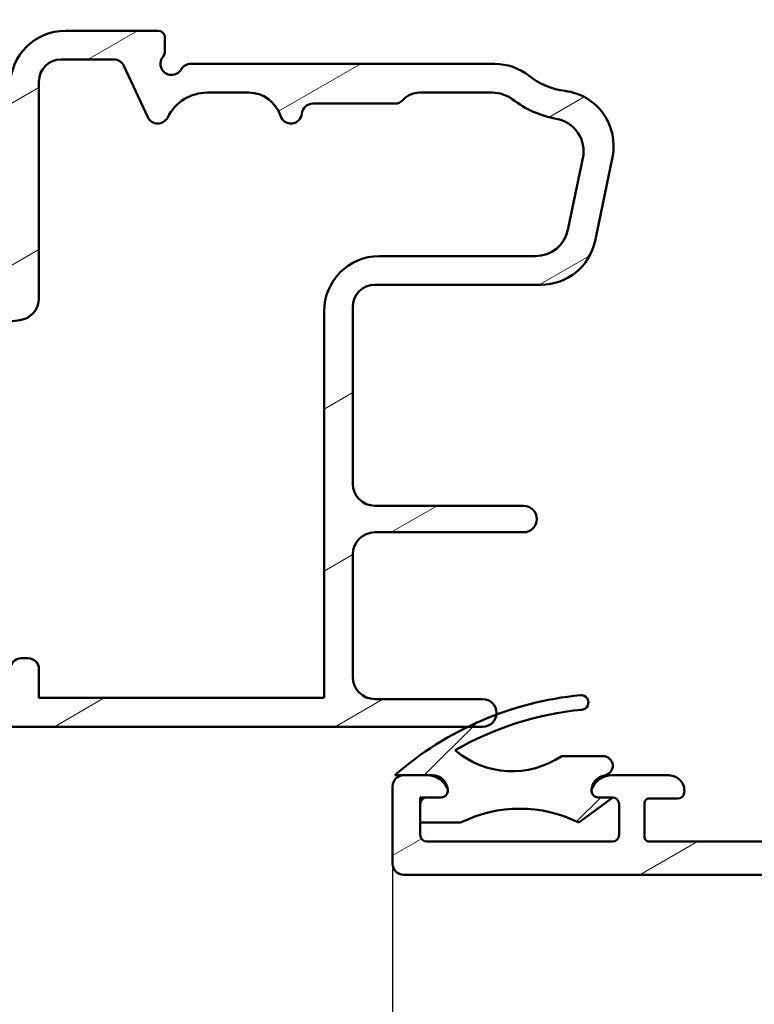
# Model space of a CAD drawing. Units: millimetres. Extents: x 13 to 821, y 10 to 287.
# Drawn here: x 283 to 300, y 31 to 53 of the extents above; entities that cross this region are included whole.
import ezdxf

# ---------------------------------------------------------------- set-up
doc = ezdxf.new("R2010")
doc.units = ezdxf.units.MM
for name, color, linetype, lineweight in [('Dimension (ISO)', 3, 'Continuous', 25), ('Hatch (ISO)', 8, 'Continuous', 18), ('Visible (ISO)', 7, 'Continuous', 50)]:
    doc.layers.add(name, color=color, linetype=linetype, lineweight=lineweight)
doc.styles.add('Note Text (ISO)', font='tahoma.ttf')
doc.dimstyles.new('Default (ISO)', dxfattribs={"dimtxt": 3.5, "dimasz": 2.5, "dimexe": 3.175, "dimexo": 0, "dimgap": 0.762, "dimtad": 1, "dimrnd": 1e-08, "dimtxsty": 'Note Text (ISO)', "dimcen": 0.09, "dimdle": 10, "dimclrd": 256, "dimclre": 256, "dimclrt": 256, "dimazin": 2, "dimtfac": 1.001485705375671, "dimtmove": 0, "dimatfit": 3, "dimfxl": 1, "dimtolj": 1, "dimtzin": 0, "dimlwd": -1, "dimlwe": -1, "dimarcsym": 0})
pattern_1 = [(30.000022219255, (206.8575820124292, 1.613520907994825e-07), (-1.587501066304332, 2.749630041384224), [])]

# ---------------------------------------------------------------- blocks, each defined once
blk = doc.blocks.new('*D29')
at = {"layer": 'Defpoints', "color": 0, "transparency": 16777216}
for p in [(343.1215007293355, 36.68962524697329), (291.6215007293353, 34.08962524697368), (291.6215007293353, 17.78121576235668)]:
    blk.add_point(p, dxfattribs=at)
at = {"layer": 'Dimension (ISO)', "transparency": 16777216}
for p, q in [((343.1215007293355, 36.68962524697329), (343.1215007293355, 14.60621576235668)), ((291.6215007293353, 34.08962524697368), (291.6215007293353, 14.60621576235668)), ((340.6215007293355, 17.78121576235668), (294.1215007293353, 17.78121576235668))]:
    blk.add_line(p, q, dxfattribs=at)
for points in [[(294.1215007293353, 18.19788242902335), (294.1215007293353, 17.36454909569001), (291.6215007293353, 17.78121576235668)], [(340.6215007293355, 18.19788242902335), (340.6215007293355, 17.36454909569001), (343.1215007293355, 17.78121576235668)]]:
    blk.add_solid(points, dxfattribs=at)
at = {"layer": 'Dimension (ISO)', "transparency": 16777216, "insert": (313.8315410248357, 22.18895115523781), "char_height": 3.5, "attachment_point": 1, "style": 'Note Text (ISO)'}
blk.add_mtext('\\A1;103', dxfattribs=at)

msp = doc.modelspace()

# ---------------------------------------------------------------- hatches: boundary and pattern name
at = {"layer": 'Hatch (ISO)'}
h = msp.add_hatch(dxfattribs=at)
h.set_pattern_fill('ANSI31', color=256, scale=25.4, angle=-14.999977780745, style=0)
h.set_pattern_definition(pattern_1)
edge = h.paths.add_edge_path()
edge.add_line((323.5215007293352, 39.98597841859798), (323.5215007293352, 49.17454130540739))
edge.add_ellipse((324.7715007293352, 49.17454130540739), major_axis=(-4.445781732142914e-16, 1.250000000000011), ratio=1, start_angle=63.668546149226586, end_angle=90, ccw=False)
edge.add_ellipse((321.2313406380988, 50.92661622629875), major_axis=(1.197620832001686, 2.41985626489583), ratio=1, start_angle=269.9999999999998, end_angle=290.1793405973105)
edge.add_ellipse((325.1585921164357, 50.50330094674813), major_axis=(0.133960531503365, 1.242801100739529), ratio=1, start_angle=62.242317962414575, end_angle=89.99999999999949, ccw=False)
edge.add_ellipse((326.0715007293352, 49.88962524697369), major_axis=(1.311034449518142, 1.95030476392195), ratio=1, start_angle=33.90979529104919, end_angle=90, ccw=False)
edge.add_line((326.0715007293352, 52.2396252469737), (327.3185014696505, 52.23962524697369))
edge.add_ellipse((327.3185014696505, 51.98962524697369), major_axis=(0.2499999999999991, 2.864473196205749e-15), ratio=1, start_angle=339.99999999999864, end_angle=450.0000000000075, ccw=False)
edge.add_line((327.553424624847, 51.90412021114226), (327.5025314672567, 51.76429240985807))
edge.add_ellipse((327.5965007293353, 51.73009039552551), major_axis=(-0.03420201433256497, -0.09396926207858512), ratio=1, start_angle=270.0000000000026, end_angle=360.000000000009)
edge.add_line((327.5622987150027, 51.63612113344691), (327.7859956935039, 51.55470209177722))
edge.add_ellipse((327.8715007293353, 51.78962524697369), major_axis=(0.2349231551964783, -0.08550503583141471), ratio=1, start_angle=270, end_angle=379.9999999999994)
edge.add_line((328.1215007293353, 51.78962524697369), (328.1215007293353, 52.93962524697369))
edge.add_ellipse((327.8715007293353, 52.93962524697369), major_axis=(-8.891563464285667e-17, 0.2499999999999976), ratio=1, start_angle=270, end_angle=360)
edge.add_line((327.8715007293353, 53.18962524697368), (327.6715007293353, 53.18962524697368))
edge.add_ellipse((327.6715007293353, 52.93962524697369), major_axis=(-0.2499999999999991, 9.519184509432272e-16), ratio=1, start_angle=269.999999999992, end_angle=352.8192442185423)
edge.add_ellipse((327.274638032676, 52.98962524697361), major_axis=(-0.01874999999992073, -0.1488235112469211), ratio=1, start_angle=85.44178212627259, end_angle=89.99999999999989, ccw=False)
edge.add_ellipse((327.2746380326756, 52.98962524697368), major_axis=(-0.03051800009462364, -0.1468626966599232), ratio=1, start_angle=11.738973655176778, end_angle=90.00000000000699, ccw=False)
edge.add_line((327.2746380326756, 52.83962524697368), (326.0715007293353, 52.83962524697368))
edge.add_ellipse((326.0715007293353, 49.88962524697366), major_axis=(-2.950000000000035, -1.187387897888101e-14), ratio=1, start_angle=269.9999999999998, end_angle=313.1898069613585)
edge.add_ellipse((323.8813650171498, 52.22271452135006), major_axis=(-0.1822725995606422, -0.1711043525144819), ratio=1, start_angle=342.8729504770217, end_angle=450.00000000000534, ccw=False)
edge.add_ellipse((321.2313406380987, 50.92661622629871), major_axis=(-1.186259456487677, 2.425446041843393), ratio=1, start_angle=270.0000000000001, end_angle=283.8990496355917)
edge.add_ellipse((322.9175806884746, 52.33962524697368), major_axis=(-0.3211384137897435, 0.3832363750853945), ratio=1, start_angle=270, end_angle=320.038192926028)
edge.add_line((322.9175806884746, 52.83962524697367), (301.9792689779598, 52.83962524697364))
edge.add_ellipse((301.9792689779598, 52.98962524697366), major_axis=(-0.1500000000000146, 1.326932691471616e-14), ratio=1, start_angle=15.00000000001279, end_angle=90.00000000000512, ccw=False)
edge.add_line((301.8343801040164, 52.95080239020826), (301.8215007293472, 52.99886887084373))
edge.add_line((301.8215007293471, 52.99886887084374), (301.8200374219895, 53.0043300082493))
edge.add_ellipse((301.5785559654173, 52.93962524697368), major_axis=(-0.0647047612756425, 0.24148145657227), ratio=1, start_angle=269.9999999999957, end_angle=344.9999999999975)
edge.add_line((301.5785559654173, 53.18962524697368), (301.3715007293353, 53.18962524697368))
edge.add_ellipse((301.3715007293353, 52.93962524697368), major_axis=(-0.2499999999999991, -8.89156346428573e-17), ratio=1, start_angle=270, end_angle=375.0000000000008)
edge.add_line((301.130019272763, 52.87492048569804), (301.6058653949295, 51.09903858118779))
edge.add_ellipse((301.9439394341307, 51.18962524697368), major_axis=(0.0905866657858814, -0.3380740392011732), ratio=1, start_angle=270.0000000000033, end_angle=449.9999999999989)
edge.add_line((302.2820134733319, 51.28021191275955), (302.1373856440546, 51.81997031981101))
edge.add_ellipse((302.3788671006268, 51.88467508108664), major_axis=(-0.06470476127562916, 0.2414814565722656), ratio=1, start_angle=344.1380220751749, end_angle=450.00000000000097, ccw=False)
edge.add_line((302.3826280469692, 52.13464679005109), (311.1270446118178, 52.00308277573789))
edge.add_ellipse((311.1082398801058, 50.75322423091562), major_axis=(1.249858544822268, -0.01880473171205611), ratio=1, start_angle=18.821503918322776, end_angle=90.00000000000023, ccw=False)
edge.add_line((312.2973330926487, 51.13865558911648), (315.6093193718438, 40.92085591913339))
edge.add_ellipse((315.3715007293353, 40.84376964749322), major_axis=(0.07708627164017001, -0.2378186425085228), ratio=1, start_angle=72.04047400649881, end_angle=90.0000000000017, ccw=False)
edge.add_line((315.6215007293353, 40.84376964749322), (315.6215007293353, 33.16192096776281))
edge.add_ellipse((314.8715007293353, 33.16192096776281), major_axis=(-1.953699145321739e-15, -0.750000000000004), ratio=1, start_angle=2.1560219749551948, end_angle=90.00000000000023, ccw=False)
edge.add_line((314.8997163310423, 32.41245190247705), (307.7594818289388, 32.14364025682322))
edge.add_ellipse((307.7500766283698, 32.39346327858513), major_axis=(-0.249823021761922, -0.009405200569010487), ratio=1, start_angle=43.76545225058459, end_angle=89.99999999999858, ccw=False)
edge.add_line((307.5761657291448, 32.21386651043275), (305.4135536039735, 34.30801231958318))
edge.add_ellipse((304.7179100070739, 33.5896252469737), major_axis=(-0.7183870726094763, 0.6956435968996733), ratio=1, start_angle=270.0000000000005, end_angle=290.3506128296425)
edge.add_ellipse((305.3215007293352, 34.96282524697366), major_axis=(-0.4577333333333229, 0.2011969074204732), ratio=1, start_angle=23.72791294481948, end_angle=90.00000000000142, ccw=False)
edge.add_line((304.8215007293353, 34.96282524697366), (304.8215007293353, 35.58962524697366))
edge.add_ellipse((304.3215007293353, 35.58962524697366), major_axis=(2.042614779964598e-15, 0.4999999999999982), ratio=1, start_angle=270.0000000000002, end_angle=360.0000000000005)
edge.add_line((304.3215007293353, 36.08962524697366), (303.5715007293353, 36.08962524697365))
edge.add_ellipse((303.5715007293353, 35.73962524697365), major_axis=(-0.3500000000000042, -4.565373987000628e-15), ratio=1, start_angle=269.9999999999992, end_angle=367.1807557814597)
edge.add_ellipse((303.3730693810055, 35.71462524697365), major_axis=(0.01875000000000799, -0.1488235112473869), ratio=1, start_angle=270.0000000000006, end_angle=352.8192442185338)
edge.add_line((303.3730693810054, 35.56462524697365), (304.0215007293352, 35.56462524697365))
edge.add_ellipse((304.0215007293353, 35.46462524697365), major_axis=(0.09999999999999953, 4.476458352357769e-15), ratio=1, start_angle=0, end_angle=89.99999999999739, ccw=False)
edge.add_line((304.1215007293353, 35.46462524697365), (304.1215007293353, 34.68962524697365))
edge.add_ellipse((304.0215007293353, 34.68962524697366), major_axis=(-5.195452584554345e-16, -0.1000000000000023), ratio=1, start_angle=3.183231456205249e-12, end_angle=89.99999999999011, ccw=False)
edge.add_line((304.0215007293353, 34.58962524697367), (297.4215007293353, 34.58962524697365))
edge.add_ellipse((297.4215007293353, 34.68962524697365), major_axis=(-0.1000000000000006, 4.405325844643483e-15), ratio=1, start_angle=1.2676082405960187e-11, end_angle=89.99999999998221, ccw=False)
edge.add_line((297.3215007293353, 34.68962524697363), (297.3215007293353, 35.46462524697365))
edge.add_ellipse((297.4215007293353, 35.46462524697365), major_axis=(-3.556625385714383e-17, 0.1000000000000023), ratio=1, start_angle=2.5011104298755527e-12, end_angle=90, ccw=False)
edge.add_line((297.4215007293353, 35.56462524697365), (298.0699320776652, 35.56462524697365))
edge.add_ellipse((298.0699320776652, 35.71462524697364), major_axis=(0.1499999999999951, 5.334938078571284e-17), ratio=1, start_angle=269.9999999999864, end_angle=352.8192442185412)
edge.add_ellipse((297.8715007293353, 35.73962524697365), major_axis=(0.04375000000000672, 0.3472548595772241), ratio=1, start_angle=269.9999999999989, end_angle=367.1807557814582)
edge.add_line((297.8715007293353, 36.08962524697365), (296.5877284953521, 36.08962524697365))
edge.add_ellipse((296.5877284953521, 35.58962524697364), major_axis=(-0.5000000000000077, -1.77831269285718e-16), ratio=1, start_angle=270, end_angle=334.6230664748483)
edge.add_ellipse((296.2715007293352, 35.73962524697365), major_axis=(-0.06428571428571006, -0.1355261854357615), ratio=1, start_angle=270.0000000000042, end_angle=295.3769335164124)
edge.add_ellipse((296.2715007293353, 35.73962524697365), major_axis=(-2.288885963780379e-11, -0.1500000000000012), ratio=1, start_angle=270.0000000000002, end_angle=360.0000000087399)
edge.add_line((296.2715007293353, 35.58962524697364), (296.5965007293353, 35.58962524697364))
edge.add_ellipse((296.5965007293352, 35.43962524697162), major_axis=(0.1500000000020291, -3.103289530871796e-14), ratio=1, start_angle=88.1306880520288, end_angle=89.99999999998482, ccw=False)
edge.add_ellipse((296.5965007293353, 35.43962524697363), major_axis=(0.149920174611883, -0.004892979086763513), ratio=1, start_angle=1.8693119479997904, end_angle=90.00000000000159, ccw=False)
edge.add_line((296.7465007293353, 35.43962524697365), (296.7465007293353, 34.73962524697364))
edge.add_ellipse((296.5965007293353, 34.73962524697365), major_axis=(1.163572405410873e-15, -0.1500000000000012), ratio=1, start_angle=0, end_angle=89.99999999999278, ccw=False)
edge.add_line((296.5965007293353, 34.58962524697365), (292.3965007293352, 34.58962524697365))
edge.add_ellipse((292.3965007293353, 34.73962524697363), major_axis=(-0.1499999999999996, -5.334938078571442e-17), ratio=1, start_angle=0, end_angle=89.99999999998641, ccw=False)
edge.add_line((292.2465007293353, 34.73962524697363), (292.2465007293353, 35.01962524699628))
edge.add_line((292.2465007293353, 35.01962524699628), (292.2465007293353, 35.43962524697363))
edge.add_ellipse((292.3965007293353, 35.43962524697363), major_axis=(-1.163572405410873e-15, 0.1500000000000012), ratio=1, start_angle=0, end_angle=89.99999999999949, ccw=False)
edge.add_line((292.3965007293353, 35.58962524697364), (292.7215007293353, 35.58962524697364))
edge.add_ellipse((292.7215007293353, 35.73962524697365), major_axis=(0.1500000000000024, 5.334938078571541e-17), ratio=1, start_angle=270, end_angle=360.0000000086816)
edge.add_ellipse((292.7215007293353, 35.73962524697365), major_axis=(-2.272631866345774e-11, 0.149999999999979), ratio=1, start_angle=270.0000000000008, end_angle=295.3769335164725)
edge.add_ellipse((292.4052729633185, 35.58962524697364), major_axis=(-0.214285714285712, 0.4517539514526225), ratio=1, start_angle=270.0000000000013, end_angle=334.6230664748483)
edge.add_line((292.4052729633185, 36.08962524697363), (291.8715007293353, 36.08962524697363))
edge.add_ellipse((291.8715007293353, 35.83962524697365), major_axis=(-0.2500000000000008, -8.891563464285789e-17), ratio=1, start_angle=269.9999999999919, end_angle=360)
edge.add_line((291.6215007293353, 35.83962524697365), (291.6215007293353, 34.08962524697368))
edge.add_ellipse((291.8715007293353, 34.08962524697368), major_axis=(8.891563464285721e-17, -0.2499999999999991), ratio=1, start_angle=270, end_angle=360)
edge.add_line((291.8715007293353, 33.83962524697367), (304.7179100070738, 33.83962524697367))
edge.add_ellipse((304.7179100070738, 33.58962524697365), major_axis=(0.2500000000000216, -8.792868562358387e-15), ratio=1, start_angle=45.000000000005684, end_angle=90.00000000000199, ccw=False)
edge.add_line((304.8946867023705, 33.76640194227031), (307.2482400929638, 31.41284855167705))
edge.add_ellipse((307.4250167882605, 31.58962524697369), major_axis=(0.1767766952966471, -0.1767766952966409), ratio=1, start_angle=269.9999999999992, end_angle=314.999999999997)
edge.add_line((307.4250167882604, 31.33962524697369), (322.1215007293353, 31.33962524697367))
edge.add_ellipse((322.1215007293353, 31.58962524697368), major_axis=(0.2499999999999996, -1.021307389982299e-15), ratio=1, start_angle=270.0000000000002, end_angle=435.6447698330831)
edge.add_line((322.1834839740478, 31.83181954371682), (321.4020008559364, 32.03181954371681))
edge.add_ellipse((321.3400176112239, 31.78962524697367), major_axis=(-0.2421942967431562, 0.06198324471255447), ratio=1, start_angle=269.9999999999976, end_angle=284.355230166916)
edge.add_line((321.3400176112239, 32.03962524697367), (316.8715007293353, 32.03962524697369))
edge.add_ellipse((316.8715007293353, 32.28962524697368), major_axis=(-0.2499999999999947, -4.529807733143482e-15), ratio=1, start_angle=0, end_angle=89.99999999999898, ccw=False)
edge.add_line((316.6215007293353, 32.2896252469737), (316.6215007293353, 33.53962524697369))
edge.add_ellipse((316.8715007293353, 33.53962524697368), major_axis=(-1.199138659268014e-15, 0.2499999999999991), ratio=1, start_angle=0, end_angle=89.99999999999977, ccw=False)
edge.add_line((316.8715007293353, 33.78962524697369), (320.0215007293353, 33.78962524697369))
edge.add_ellipse((320.0215007293353, 34.13962524697368), major_axis=(0.35, 1.244818885000007e-16), ratio=1, start_angle=270, end_angle=450)
edge.add_line((320.0215007293353, 34.48962524697369), (316.8715007293353, 34.48962524697369))
edge.add_ellipse((316.8715007293353, 34.73962524697369), major_axis=(-0.2499999999999991, -8.89156346428573e-17), ratio=1, start_angle=0, end_angle=90, ccw=False)
edge.add_line((316.6215007293353, 34.73962524697369), (316.6215007293353, 35.73962524697369))
edge.add_ellipse((317.1215007293353, 35.73962524697369), major_axis=(3.707949316902331e-15, 0.5000000000000049), ratio=1, start_angle=1.0800249583553523e-12, end_angle=90.0000000000004, ccw=False)
edge.add_line((317.1215007293353, 36.23962524697369), (324.4482956485784, 36.23962524697367))
edge.add_line((324.4482956485784, 36.23962524697367), (324.6215007293353, 36.33962524697369))
edge.add_line((324.6215007293353, 36.33962524697369), (324.7947058100922, 36.23962524697369))
edge.add_line((324.7947058100922, 36.23962524697369), (327.3715007293353, 36.23962524697369))
edge.add_ellipse((327.3715007293353, 36.4896252469737), major_axis=(0.2500000000000013, 3.664713907991472e-16), ratio=1, start_angle=269.9999999999999, end_angle=437.8208770893458)
edge.add_line((327.4242428887221, 36.73399845463612), (326.4975716621217, 36.9339984546361))
edge.add_ellipse((326.4448295027349, 36.68962524697373), major_axis=(-0.2443732076622718, 0.05274215938673962), ratio=1, start_angle=269.999999999999, end_angle=282.179122910657)
edge.add_line((326.4448295027349, 36.93962524697357), (320.3715007293353, 36.93962524697369))
edge.add_ellipse((320.3715007293353, 37.18962524697368), major_axis=(-0.2500000000000047, 4.351976463857767e-15), ratio=1, start_angle=7.219114195322618e-12, end_angle=89.9999999999929, ccw=False)
edge.add_line((320.1215007293353, 37.18962524697366), (320.1215007293353, 38.46196651759887))
edge.add_ellipse((320.3715007293353, 38.46196651759887), major_axis=(-8.89156346428576e-17, 0.2500000000000002), ratio=1, start_angle=5.355825042855315, end_angle=90, ccw=False)
edge.add_line((320.348165552162, 38.71087507411369), (327.8948359065085, 39.4183754198337))
edge.add_ellipse((327.8715007293353, 39.66728397634851), major_axis=(0.2489085565148197, 0.02333517717326489), ratio=1, start_angle=269.9999999999968, end_angle=354.6441749571426)
edge.add_line((328.1215007293353, 39.66728397634851), (328.1215007293353, 40.6146252469737))
edge.add_ellipse((327.7965007293353, 40.61462524697369), major_axis=(-1.155903250357153e-16, 0.3250000000000015), ratio=1, start_angle=270, end_angle=450)
edge.add_line((327.4715007293353, 40.61462524697369), (327.4715007293353, 40.30941591859799))
edge.add_ellipse((327.2215007293353, 40.30941591859799), major_axis=(1.199138659268015e-15, -0.2499999999999984), ratio=1, start_angle=5.355825042854008, end_angle=89.99999999999977, ccw=False)
edge.add_line((327.2448359065086, 40.06050736208317), (323.7948359065086, 39.73706986208315))
edge.add_ellipse((323.7715007293353, 39.98597841859798), major_axis=(-0.2489085565148235, -0.0233351771732644), ratio=1, start_angle=354.64417495714486, end_angle=450.00000000000523, ccw=False)
edge = h.paths.add_edge_path(flags=0)
edge.add_line((314.1828665981786, 47.59178514289998), (312.9207775033044, 51.48545270369333))
edge.add_ellipse((313.3964147883215, 51.63962524697368), major_axis=(-0.1541725432803489, 0.4756372850171296), ratio=1, start_angle=342.0404740065008, end_angle=450.00000000000045, ccw=False)
edge.add_line((313.3964147883215, 52.13962524697368), (314.966800190956, 52.13962524697367))
edge.add_ellipse((314.9668001909561, 51.88962524697369), major_axis=(0.2499999999999947, 8.970699831644108e-15), ratio=1, start_angle=29.99999999999659, end_angle=89.99999999999801, ccw=False)
edge.add_line((315.1833065419021, 52.01462524697368), (315.9049943783891, 50.76462524697368))
edge.add_ellipse((316.1215007293353, 50.88962524697367), major_axis=(0.1249999999999996, -0.2165063509461107), ratio=1, start_angle=269.9999999999978, end_angle=419.9999999999981)
edge.add_line((316.3715007293353, 50.88962524697367), (316.3715007293353, 51.45661254508146))
edge.add_ellipse((316.1215007293353, 51.45661254508147), major_axis=(8.792868562358403e-15, 0.2499999999999791), ratio=1, start_angle=269.999999999998, end_angle=330.000000000009)
edge.add_ellipse((316.3715007293353, 51.88962524697367), major_axis=(-0.2165063509461087, 0.125000000000004), ratio=1, start_angle=300.0000000000024, end_angle=449.999999999995, ccw=False)
edge.add_line((316.3715007293353, 52.13962524697367), (322.7712143082082, 52.13962524697367))
edge.add_ellipse((322.7712143082082, 52.03962524697369), major_axis=(0.09999999999997566, 3.556625385713439e-17), ratio=1, start_angle=35.859117947678385, end_angle=90.0000000000203, ccw=False)
edge.add_ellipse((321.2313406380988, 50.92661622629875), major_axis=(1.171588442815722, -1.620919652746752), ratio=1, start_angle=25.055398483468878, end_angle=90.00000000000011, ccw=False)
edge.add_ellipse((324.0715007293352, 49.34674577080325), major_axis=(-0.6076424828828929, -1.092369265860201), ratio=1, start_angle=269.9999999999991, end_angle=299.0854835688483)
edge.add_line((322.8215007293352, 49.34674577080322), (322.8215007293352, 39.87347841859798))
edge.add_ellipse((322.5715007293353, 39.87347841859798), major_axis=(8.89156346428576e-17, -0.2500000000000002), ratio=1, start_angle=5.355825042855315, end_angle=90, ccw=False)
edge.add_line((322.5948359065085, 39.62456986208316), (320.3621281139795, 39.41525350653356))
edge.add_ellipse((320.3387929368062, 39.66416206304837), major_axis=(-0.2489085565148188, -0.02333517717326715), ratio=1, start_angle=13.262287529538924, end_angle=90.00000000000449, ccw=False)
edge.add_ellipse((319.7465007293353, 39.46462524697367), major_axis=(-0.1197220896448216, 0.3553753244825486), ratio=1, start_angle=270.000000000003, end_angle=431.3818874275978)
edge.add_line((319.3715007293353, 39.46462524697369), (319.3715007293353, 37.48962524697369))
edge.add_ellipse((318.8715007293353, 37.48962524697367), major_axis=(1.778312692857149e-16, -0.4999999999999993), ratio=1, start_angle=0, end_angle=90.00000000000199, ccw=False)
edge.add_line((318.8715007293353, 36.98962524697367), (316.8715007293353, 36.98962524697368))
edge.add_ellipse((316.8715007293353, 37.48962524697367), major_axis=(-0.5000000000000038, 2.042614779964597e-15), ratio=1, start_angle=1.3073986337985843e-12, end_angle=90.00000000000028, ccw=False)
edge.add_line((316.3715007293353, 37.48962524697367), (316.3715007293353, 40.80013046492738))
edge.add_ellipse((316.1215007293353, 40.80013046492738), major_axis=(4.35197646385777e-15, 0.2499999999999969), ratio=1, start_angle=270.000000000001, end_angle=287.9595259935029)
edge.add_line((316.3593193718439, 40.87721673656757), (314.2753701241468, 47.3064027718897))
edge.add_line((314.2753701241468, 47.3064027718897), (314.3718095466679, 47.49534572037895))
edge.add_line((314.3718095466679, 47.49534572037895), (314.1828665981786, 47.59178514289998))
h = msp.add_hatch(dxfattribs=at)
h.set_pattern_fill('ANSI31', color=256, scale=25.4, angle=-14.999977780745, style=0)
h.set_pattern_definition(pattern_1)
edge = h.paths.add_edge_path()
edge.add_ellipse((280.2215007293362, 46.15113701547886), major_axis=(-0.4957224306869014, -0.06526309611003718), ratio=1, start_angle=270.0000000000008, end_angle=352.4999999999997)
edge.add_line((279.7215007293362, 46.15113701547885), (279.7215007293362, 43.93962524697523))
edge.add_ellipse((279.5715007293362, 43.93962524697523), major_axis=(9.893780314532031e-16, -0.149999999999999), ratio=1, start_angle=0, end_angle=89.99999999999972, ccw=False)
edge.add_line((279.5715007293362, 43.78962524697523), (278.2215007293362, 43.78962524697523))
edge.add_ellipse((278.0715007293362, 43.78962524697523), major_axis=(-9.893780314532026e-16, 0.1500000000000012), ratio=1, start_angle=269.9999999999996, end_angle=359.9999999999997)
edge.add_line((278.0715007293362, 43.93962524697523), (277.1215007293362, 43.93962524697523))
edge.add_ellipse((277.1215007293362, 43.78962524697523), major_axis=(-0.149999999999999, 1.208449931719535e-16), ratio=1, start_angle=270.0000000000001, end_angle=360.0000000000001)
edge.add_line((276.9715007293362, 43.78962524697523), (275.7215007293362, 43.78962524697523))
edge.add_ellipse((275.5715007293362, 43.78962524697523), major_axis=(-6.540493154578977e-15, 0.1500000000000101), ratio=1, start_angle=269.9999999999975, end_angle=359.9999999999907)
edge.add_line((275.5715007293362, 43.93962524697523), (274.6215007293362, 43.93962524697523))
edge.add_ellipse((274.6215007293362, 43.78962524697525), major_axis=(-0.1499999999999968, 4.56173709167258e-15), ratio=1, start_angle=270.0000000000017, end_angle=360.0000000000018)
edge.add_line((274.4715007293362, 43.78962524697525), (274.4715007293362, 43.20217811683428))
edge.add_ellipse((274.6215007293362, 43.20217811683426), major_axis=(-1.208449931719553e-16, -0.1500000000000012), ratio=1, start_angle=269.9999999999933, end_angle=315.2741403937324)
edge.add_line((274.5159434133314, 43.09560582663712), (279.677058045341, 37.98364466731334))
edge.add_ellipse((279.5715007293362, 37.87707237711621), major_axis=(0.1065722901971357, -0.1055573160047719), ratio=1, start_angle=44.72585960626071, end_angle=90.0000000000012, ccw=False)
edge.add_line((279.7215007293362, 37.8770723771162), (279.7215007293362, 37.33962524697522))
edge.add_ellipse((279.8715007293362, 37.33962524697523), major_axis=(9.37336327173899e-16, -0.1500000000000012), ratio=1, start_angle=270.0000000000064, end_angle=359.999999999998)
edge.add_line((279.8715007293362, 37.18962524697523), (293.3323265216361, 37.18962524697523))
edge.add_line((293.332326521636, 37.18962524697523), (293.6590007293362, 37.18962524697523))
edge.add_ellipse((293.6590007293362, 37.50212524697523), major_axis=(0.3124999999999994, -8.068719147541492e-16), ratio=1, start_angle=270.0000000000002, end_angle=352.7021876192463)
edge.add_ellipse((293.6590007293362, 37.50212524697523), major_axis=(0.03969585525927943, 0.3099685291690663), ratio=1, start_angle=270.0000000000002, end_angle=367.2978123807543)
edge.add_line((293.6590007293362, 37.81462524697523), (291.2215007293362, 37.81462524697523))
edge.add_ellipse((291.2215007293362, 38.31462524697523), major_axis=(-0.5000000000000016, 1.513039668531672e-15), ratio=1, start_angle=1.0800249583553523e-12, end_angle=90.00000000000432, ccw=False)
edge.add_line((290.7215007293362, 38.31462524697523), (290.7215007293362, 41.08962524697522))
edge.add_ellipse((291.2215007293362, 41.08962524697522), major_axis=(1.513039668531671e-15, 0.5000000000000004), ratio=1, start_angle=3.979039320256561e-13, end_angle=90.00000000000023, ccw=False)
edge.add_line((291.2215007293362, 41.58962524697521), (294.5845826569399, 41.58962524697524))
edge.add_ellipse((294.5845826569399, 41.88962524697521), major_axis=(0.2999999999999997, -5.192457425001975e-16), ratio=1, start_angle=270.0000000000001, end_angle=450.0000000000001)
edge.add_line((294.5845826569399, 42.18962524697522), (291.2215007293362, 42.18962524697525))
edge.add_ellipse((291.2215007293362, 42.68962524697523), major_axis=(-0.5000000000000027, 3.733485717781986e-15), ratio=1, start_angle=1.4210854715202004e-12, end_angle=89.9999999999963, ccw=False)
edge.add_line((290.7215007293362, 42.68962524697523), (290.7215007293362, 46.68962524697522))
edge.add_ellipse((291.2215007293362, 46.68962524697522), major_axis=(-7.074063807186433e-16, 0.4999999999999993), ratio=1, start_angle=0, end_angle=89.99999999999989, ccw=False)
edge.add_line((291.2215007293362, 47.18962524697522), (294.9769602726445, 47.18962524697523))
edge.add_ellipse((294.9769602726445, 48.43962524697523), major_axis=(1.250000000000004, 5.931852294140938e-15), ratio=1, start_angle=270.0000000000013, end_angle=348.2473344147138)
edge.add_line((296.2007552693333, 48.18501612286647), (296.595295726025, 50.08139999591462))
edge.add_ellipse((295.3715007293362, 50.33600912002332), major_axis=(0.2546091241087056, 1.223794996688826), ratio=1, start_angle=270.0000000000006, end_angle=364.7601822066118)
edge.add_ellipse((295.7215007293362, 53.1896252469752), major_axis=(-1.612913463059757, 0.1978260869565164), ratio=1, start_angle=58.492532969422825, end_angle=90.00000000000023, ccw=False)
edge.add_ellipse((293.9317730964267, 50.93962524697521), major_axis=(-0.9782608695652256, 0.7781424490911099), ratio=1, start_angle=270.0000000000005, end_angle=308.4999504092481)
edge.add_line((293.9317730964267, 52.18962524697522), (287.0545134312285, 52.18962524697523))
edge.add_ellipse((287.0545134312284, 51.93962524697523), major_axis=(-0.250000000000008, 1.019341554357967e-14), ratio=1, start_angle=269.9999999999942, end_angle=330.0000000000031)
edge.add_ellipse((286.6215007293362, 52.18962524697523), major_axis=(-0.1249999999999998, -0.2165063509461084), ratio=1, start_angle=263.1301023541567, end_angle=449.9999999999974, ccw=False)
edge.add_ellipse((286.2215007293362, 52.48962524697524), major_axis=(0.1499999999999859, 0.1999999999999824), ratio=1, start_angle=269.9999999999948, end_angle=306.8698976458459)
edge.add_line((286.4715007293362, 52.48962524697524), (286.4715007293362, 52.78962524697525))
edge.add_ellipse((286.3215007293362, 52.78962524697523), major_axis=(1.208449931719533e-16, 0.149999999999999), ratio=1, start_angle=270.0000000000068, end_angle=360.0000000000001)
edge.add_line((286.3215007293362, 52.93962524697523), (284.2215007293362, 52.93962524697523))
edge.add_ellipse((284.2215007293362, 51.68962524697524), major_axis=(-1.25, -1.213404439484027e-15), ratio=1, start_angle=270.0000000000016, end_angle=359.9999999999996)
edge.add_line((282.9715007293362, 51.68962524697525), (282.9715007293362, 50.33962524697524))
edge.add_ellipse((281.7215007293362, 50.33962524697524), major_axis=(1.213404439484031e-15, -1.249999999999998), ratio=1, start_angle=0, end_angle=89.99999999999989, ccw=False)
edge.add_line((281.7215007293362, 49.08962524697524), (279.9715007293362, 49.08962524697524))
edge.add_ellipse((279.9715007293362, 48.83962524697523), major_axis=(-0.2499999999999991, 2.014083219532565e-16), ratio=1, start_angle=270.0000000000001, end_angle=360.0000000000001)
edge.add_line((279.7215007293362, 48.83962524697523), (279.7215007293362, 48.4741273394342))
edge.add_ellipse((279.8715007293362, 48.4741273394342), major_axis=(-4.56173709167258e-15, -0.1499999999999968), ratio=1, start_angle=270.0000000000017, end_angle=333.8099324740244)
edge.add_line((279.805298183962, 48.33952710545978), (280.1676509169545, 48.16130547434452))
edge.add_line((280.1676509169545, 48.16130547434452), (280.3711470819305, 48.3393905968001))
edge.add_line((280.3711470819305, 48.3393905968001), (280.6138011045726, 48.22004226084351))
edge.add_line((280.6138011045726, 48.22004226084351), (280.8172972695487, 48.39812738329911))
edge.add_line((280.8172972695487, 48.39812738329911), (281.0599512921908, 48.27877904734255))
edge.add_line((281.0599512921909, 48.27877904734255), (281.2634474571669, 48.45686416979814))
edge.add_line((281.2634474571669, 48.45686416979814), (281.506101479809, 48.33751583384157))
edge.add_line((281.506101479809, 48.33751583384156), (281.622780928907, 48.43962524697524))
edge.add_line((281.622780928907, 48.43962524697524), (282.4715007293362, 48.43962524697523))
edge.add_ellipse((282.4715007293362, 47.93962524697522), major_axis=(0.5000000000000093, -9.284600840907773e-15), ratio=1, start_angle=3.126388037344441e-12, end_angle=90.00000000000108, ccw=False)
edge.add_line((282.9715007293362, 47.93962524697524), (282.9715007293362, 47.45598409563066))
edge.add_ellipse((282.4715007293362, 47.45598409563065), major_axis=(-2.623262693156829e-15, -0.5000000000000027), ratio=1, start_angle=7.500000000000284, end_angle=90.00000000000028, ccw=False)
edge.add_line((282.5367638254463, 46.96026166494375), (280.1562376332262, 46.64685944616576))
edge = h.paths.add_edge_path(flags=0)
edge.add_line((284.1215007293362, 52.28962524697524), (285.3153331419351, 52.28962524697524))
edge.add_ellipse((285.3153331419351, 52.03962524697523), major_axis=(0.2499999999999991, -2.014083219532565e-16), ratio=1, start_angle=24.999999999999773, end_angle=90.00000000000011, ccw=False)
edge.add_line((285.5419100886942, 52.14527981241041), (286.0834374299044, 50.98397068154006))
edge.add_ellipse((286.3100143766636, 51.08962524697523), major_axis=(0.1056545654351736, -0.2265769467591629), ratio=1, start_angle=269.9999999999998, end_angle=398.8961188626578)
edge.add_ellipse((287.4325115926957, 50.53962524697523), major_axis=(0.4400000000000012, 0.8979977728257436), ratio=1, start_angle=26.10388113734018, end_angle=90.0000000000004, ccw=False)
edge.add_line((287.4325115926957, 51.53962524697523), (288.3675615279192, 51.53962524697523))
edge.add_ellipse((288.3675615279193, 50.78962524697523), major_axis=(0.7499999999999951, 2.726444108015702e-15), ratio=1, start_angle=17.457603123721185, end_angle=89.99999999999977, ccw=False)
edge.add_ellipse((289.3215007293362, 51.08962524697523), major_axis=(0.0749999999999982, -0.238484800354235), ratio=1, start_angle=270.0000000000011, end_angle=426.8032263990125)
edge.add_ellipse((289.8189944478895, 51.03962524697522), major_axis=(0.02499999999999967, 0.2487468592766551), ratio=1, start_angle=5.739170477268203, end_angle=89.99999999999699, ccw=False)
edge.add_line((289.8189944478895, 51.28962524697523), (291.6715007293362, 51.28962524697523))
edge.add_ellipse((291.6715007293362, 51.53962524697523), major_axis=(0.2500000000000013, -1.311631346578415e-15), ratio=1, start_angle=270.0000000000003, end_angle=318.1896851042224)
edge.add_ellipse((292.2305177237112, 51.03962524697522), major_axis=(0.3333333333333413, 0.3726779962499647), ratio=1, start_angle=41.81031489577799, end_angle=89.99999999999989, ccw=False)
edge.add_line((292.2305177237112, 51.53962524697522), (293.8801357465042, 51.53962524697523))
edge.add_ellipse((293.8801357465042, 50.78962524697521), major_axis=(0.750000000000024, -9.486009162861055e-15), ratio=1, start_angle=52.503302695334185, end_angle=89.99999999999801, ccw=False)
edge.add_ellipse((295.7215007293362, 53.18962524697518), major_axis=(1.804958677685923, -1.384828210229031), ratio=1, start_angle=269.999999999999, end_angle=297.4220958925035)
edge.add_ellipse((295.192336603712, 50.21126826230189), major_axis=(0.7384356160347072, -0.1311977170969082), ratio=1, start_angle=358.32193582688126, end_angle=449.9999999999988, ccw=False)
edge.add_line((295.9266136017253, 50.05850278783668), (295.589232660582, 48.43685977250999))
edge.add_ellipse((294.8549556625687, 48.58962524697522), major_axis=(-0.1527654744652202, -0.7342769980132899), ratio=1, start_angle=11.752665585283125, end_angle=90.00000000000011, ccw=False)
edge.add_line((294.8549556625687, 47.83962524697522), (291.3215007293362, 47.83962524697522))
edge.add_ellipse((291.3215007293362, 46.58962524697522), major_axis=(-1.249999999999997, 2.11726463439144e-15), ratio=1, start_angle=269.9999999999985, end_angle=360.0000000000005)
edge.add_line((290.0715007293362, 46.58962524697521), (290.0715007293362, 37.83962524697522))
edge.add_line((290.0715007293362, 37.83962524697522), (283.6215007293362, 37.83962524697522))
edge.add_line((283.6215007293362, 37.83962524697522), (283.6215007293362, 38.48962524697523))
edge.add_ellipse((283.3715007293362, 38.48962524697524), major_axis=(4.789640781095455e-16, 0.2499999999999991), ratio=1, start_angle=270.0000000000001, end_angle=360.0000000000001)
edge.add_line((283.3715007293362, 38.73962524697524), (283.2215007293362, 38.73962524697524))
edge.add_ellipse((283.2215007293362, 38.48962524697524), major_axis=(-0.2499999999999986, 2.014083219532561e-16), ratio=1, start_angle=270.0000000000001, end_angle=360.0000000000001)
edge.add_line((282.9715007293362, 38.48962524697524), (282.9715007293362, 38.33962524697525))
edge.add_ellipse((282.4715007293362, 38.33962524697523), major_axis=(1.123740014953076e-15, -0.5000000000000004), ratio=1, start_angle=0, end_angle=90.00000000000188, ccw=False)
edge.add_line((282.4715007293362, 37.83962524697523), (280.9518378469951, 37.83962524697524))
edge.add_ellipse((280.9518378469951, 38.33962524697525), major_axis=(-0.5000000000000119, 4.84370874240715e-15), ratio=1, start_angle=45.27414039373491, end_angle=90.00000000000063, ccw=False)
edge.add_line((280.5999801269791, 37.98438427965141), (275.8269017540513, 42.71200476331332))
edge.add_ellipse((276.0028306140592, 42.88962524697523), major_axis=(-0.1776204836619087, 0.1759288600079858), ratio=1, start_angle=314.7258596062658, end_angle=449.9999999999993, ccw=False)
edge.add_line((276.0028306140592, 43.13962524697523), (278.0715007293363, 43.13962524697523))
edge.add_line((278.0715007293362, 43.13962524697523), (278.2215007293362, 42.98962524697524))
edge.add_line((278.2215007293362, 42.98962524697524), (278.3715007293362, 43.13962524697525))
edge.add_line((278.3715007293362, 43.13962524697525), (279.8715007293362, 43.13962524697523))
edge.add_ellipse((279.8715007293362, 43.63962524697524), major_axis=(0.5000000000000027, 4.038075454594109e-15), ratio=1, start_angle=269.9999999999995, end_angle=359.9999999999985)
edge.add_line((280.3715007293362, 43.63962524697523), (280.3715007293362, 45.58110231453357))
edge.add_ellipse((280.8715007293362, 45.58110231453357), major_axis=(1.513039668531671e-15, 0.5000000000000004), ratio=1, start_angle=7.500000000000227, end_angle=90.00000000000023, ccw=False)
edge.add_line((280.8062376332262, 46.07682474522048), (283.1867638254462, 46.39022696399846))
edge.add_ellipse((283.1215007293362, 46.88594939468537), major_axis=(0.495722430686909, 0.06526309611002828), ratio=1, start_angle=270.0000000000013, end_angle=352.5000000000018)
edge.add_line((283.6215007293362, 46.88594939468539), (283.6215007293362, 51.78962524697523))
edge.add_ellipse((284.1215007293362, 51.78962524697523), major_axis=(4.02816643906516e-16, 0.5000000000000027), ratio=1, start_angle=1.1368683772161603e-13, end_angle=90.00000000000011, ccw=False)
h = msp.add_hatch(dxfattribs=at)
h.set_pattern_fill('ANSI31', color=256, scale=25.4, style=0)
h.set_pattern_definition([(45, (206.8575820124292, 1.613520907994825e-07), (-2.245064030267288, 2.245064030267288), [])])
edge = h.paths.add_edge_path()
edge.add_ellipse((294.4990007293355, 32.33467999046643), major_axis=(2.684945256529933, 1.338308249035847), ratio=1, start_angle=37.01217204169252, end_angle=89.99999999999982)
edge.add_line((293.1606924802996, 35.01962524699636), (292.2465007293354, 35.01962524699634))
edge.add_line((292.2465007293354, 35.01962524699634), (292.2465007293353, 35.43962524697366))
edge.add_line((292.2465007293353, 35.43962524697366), (292.2465007293353, 35.58962524699633))
edge.add_line((292.2465007293353, 35.58962524699633), (292.3965007293352, 35.5896252469737))
edge.add_line((292.3965007293352, 35.5896252469737), (292.7215007293353, 35.58962524699638))
edge.add_ellipse((292.7215007293354, 35.73962524699635), major_axis=(3.118155325033795e-14, -0.1499999999999702), ratio=1, start_angle=0, end_angle=89.99999999999487)
edge.add_ellipse((292.5215007293352, 35.73962524699635), major_axis=(0.3500000000000126, -1.992353532572866e-14), ratio=1, start_angle=6.169462814892295e-12, end_angle=89.99999999999746)
edge.add_line((292.5215007293352, 36.08962524699635), (292.4052729633185, 36.08962524700304))
edge.add_line((292.4052729633185, 36.08962524700305), (291.8715007293353, 36.08962524700301))
edge.add_line((291.8715007293353, 36.08962524700301), (291.6692091726653, 36.08962524699643))
edge.add_ellipse((296.6015007293347, 30.43962524699767), major_axis=(-6.749999999977558, -3.269174207698653), ratio=1, start_angle=269.9999999999998, end_angle=285.27811478969954, ccw=False)
edge.add_ellipse((296.6015007293372, 30.43962524699254), major_axis=(-7.022804144723413, -2.632531470831866), ratio=1, start_angle=269.9999999999999, end_angle=275.2931842293937, ccw=False)
edge.add_ellipse((296.6015007293355, 30.43962524699639), major_axis=(-7.464212678936677, -0.7317985266468116), ratio=1, start_angle=270.00000000000125, end_angle=284.9493105877443, ccw=False)
edge.add_ellipse((295.8858017702749, 37.73962524699647), major_axis=(0.1642126789366046, 0.0160995675863591), ratio=1, start_angle=269.99999999999403, end_angle=449.9999999999987, ccw=False)
edge.add_ellipse((296.6015007293354, 30.43962524699653), major_axis=(6.220144277791623, 3.566329368335944), ratio=1, start_angle=65.77156773363447, end_angle=89.99999999999982)
edge.add_ellipse((294.330718559413, 38.18343532038862), major_axis=(-1.658810073392134, -1.117295457975483), ratio=1, start_angle=15.66371895009269, end_angle=90.00000000000038)
edge.add_line((295.4480140173885, 36.52462524699646), (296.3803397973913, 36.52462524699649))
edge.add_ellipse((296.3803397973913, 36.30346431505249), major_axis=(0.2183258111392009, 0.035298696983733), ratio=1, start_angle=270.0000000000016, end_angle=440.8159498195186, ccw=False)
edge.add_ellipse((296.4715007293354, 35.73962524699648), major_axis=(1.924699317009663e-14, 0.3500000000000369), ratio=1, start_angle=9.184050180475108, end_angle=89.99999999999734)
edge.add_ellipse((296.2715007293353, 35.73962524699655), major_axis=(-0.1500000000000396, 2.883987901845648e-14), ratio=1, start_angle=2.458638897040748e-11, end_angle=89.99999999999746)
edge.add_line((296.2715007293353, 35.5896252469965), (296.5965007293353, 35.58962524700004))
edge.add_line((296.5965007293353, 35.58962524700004), (296.6015007293354, 35.58962524699653))
edge.add_line((296.6015007293354, 35.58962524699652), (296.601393708422, 35.58954542158547))
edge.add_line((296.601393708422, 35.58954542158548), (295.8373089783711, 35.01962524699648))

# ---------------------------------------------------------------- linework, layer by layer
at = {"layer": 'Visible (ISO)'}
for p, q in [((286.3215007293362, 52.93962524697522), (284.2215007293362, 52.93962524697522)), ((286.4715007293362, 52.48962524697522), (286.4715007293362, 52.78962524697521)), ((284.1215007293362, 52.28962524697522), (285.3153331419351, 52.28962524697522)), ((285.5419100886942, 52.14527981241039), (286.0834374299044, 50.98397068154004)), ((293.9317730964267, 52.18962524697522), (287.0545134312284, 52.18962524697522)), ((283.6215007293362, 46.88594939468535), (283.6215007293362, 51.78962524697522)), ((287.4325115926957, 51.53962524697521), (288.3675615279193, 51.53962524697521)), ((292.2305177237112, 51.53962524697522), (293.8801357465042, 51.53962524697521)), ((289.8189944478895, 51.28962524697523), (291.6715007293362, 51.28962524697523)), ((295.9266136017253, 50.05850278783667), (295.589232660582, 48.43685977250998)), ((296.2007552693333, 48.18501612286647), (296.595295726025, 50.08139999591459)), ((294.8549556625687, 47.83962524697521), (291.3215007293362, 47.83962524697521)), ((291.2215007293362, 47.18962524697523), (294.9769602726445, 47.18962524697523)), ((290.0715007293362, 46.58962524697522), (290.0715007293362, 37.83962524697522)), ((290.7215007293362, 42.68962524697523), (290.7215007293362, 46.68962524697522)), ((280.8062376332261, 46.07682474522046), (283.1867638254462, 46.39022696399846)), ((294.5845826569398, 42.18962524697522), (291.2215007293362, 42.18962524697522)), ((291.2215007293362, 41.58962524697521), (294.5845826569398, 41.58962524697522)), ((290.7215007293362, 38.31462524697523), (290.7215007293362, 41.08962524697522)), ((283.3715007293362, 38.73962524697522), (283.2215007293362, 38.73962524697522)), ((283.6215007293362, 37.83962524697522), (283.6215007293362, 38.48962524697522)), ((290.0715007293362, 37.83962524697522), (283.6215007293362, 37.83962524697523)), ((293.6590007293362, 37.81462524697522), (291.2215007293362, 37.81462524697522)), ((279.8715007293362, 37.18962524697521), (293.6590007293362, 37.18962524697521)), ((296.3803397973913, 36.5246252469965), (295.4480140173886, 36.52462524699644)), ((291.6692091726654, 36.08962524699632), (292.5215007293352, 36.08962524699634)), ((292.4052729633185, 36.08962524697364), (291.8715007293353, 36.08962524697364)), ((297.8715007293354, 36.08962524697364), (296.5877284953522, 36.08962524697364)), ((291.6215007293354, 35.83962524697365), (291.6215007293354, 34.08962524697368)), ((292.7215007293353, 35.58962524699636), (292.2465007293353, 35.58962524699633)), ((292.2465007293353, 35.58962524699632), (292.2465007293353, 35.01962524699632)), ((292.2465007293354, 34.73962524697364), (292.2465007293354, 35.43962524697364)), ((292.3965007293353, 35.58962524697365), (292.7215007293353, 35.58962524697365)), ((295.8373089783711, 35.0196252469965), (296.6015007293354, 35.58962524699652)), ((296.2715007293353, 35.58962524697365), (296.5965007293353, 35.58962524697365)), ((296.6015007293354, 35.58962524699652), (296.2715007293353, 35.5896252469965)), ((296.7465007293354, 35.43962524697363), (296.7465007293354, 34.73962524697364)), ((297.3215007293354, 34.68962524697363), (297.3215007293354, 35.46462524697364)), ((297.4215007293353, 35.56462524697363), (298.0699320776652, 35.56462524697363)), ((292.2465007293354, 35.01962524699632), (293.1606924802997, 35.01962524699637)), ((296.5965007293353, 34.58962524697363), (292.3965007293353, 34.58962524697363)), ((304.0215007293353, 34.58962524697364), (297.4215007293353, 34.58962524697364)), ((291.8715007293353, 33.83962524697368), (304.7179100070739, 33.83962524697368))]:
    msp.add_line(p, q, dxfattribs=at)
for centre, radius, start, end in [((284.2215007293362, 51.68962524697523), 1.25, 90, 180), ((286.3215007293362, 52.78962524697523), 0.1499999999999991, 0, 90), ((286.2215007293362, 52.48962524697523), 0.2499999999999772, 323.1301023541549, 0), ((284.1215007293362, 51.78962524697523), 0.5000000000000028, 90, 180), ((285.3153331419351, 52.03962524697523), 0.2499999999999991, 24.99999999999917, 90), ((286.6215007293362, 52.18962524697523), 0.2499999999999987, 143.1301023541564, 329.9999999999999), ((287.0545134312284, 51.93962524697523), 0.2500000000000058, 89.99999999999511, 149.9999999999985), ((293.9317730964266, 50.93962524697521), 1.250000000000012, 51.50004959075238, 90), ((295.7215007293362, 53.1896252469752), 1.624999999999983, 231.5000495907524, 263.0075166213292), ((287.4325115926957, 50.53962524697523), 0.9999999999999981, 89.99999999999838, 153.8961188626595), ((288.3675615279193, 50.78962524697522), 0.7500000000000018, 17.45760312372284, 90), ((292.2305177237112, 51.03962524697521), 0.5000000000000067, 90.0000000000016, 138.1896851042216), ((293.8801357465042, 50.78962524697523), 0.7499999999999885, 52.5033026953317, 90), ((295.3715007293362, 50.33600912002332), 1.249999999999998, 348.2473344147161, 83.00751662132758), ((289.8189944478895, 51.03962524697522), 0.25, 90, 174.2608295227324), ((291.6715007293362, 51.53962524697522), 0.2500000000000013, 270, 318.1896851042208), ((295.7215007293362, 53.1896252469752), 2.274999999999979, 232.5033026953323, 259.9253985878365), ((289.3215007293362, 51.08962524697522), 0.2499999999999982, 197.4576031237185, 354.2608295227324), ((286.3100143766636, 51.08962524697523), 0.2500000000000007, 204.9999999999991, 333.8961188626582), ((295.192336603712, 50.21126826230189), 0.7499999999999984, 348.2473344147161, 79.92539858783486), ((294.8549556625687, 48.58962524697522), 0.7500000000000006, 270, 348.2473344147151), ((294.9769602726445, 48.43962524697522), 1.25, 270, 348.2473344147144), ((291.3215007293362, 46.58962524697522), 1.249999999999997, 90, 180), ((291.2215007293362, 46.68962524697522), 0.5000000000000006, 90, 180), ((283.1215007293362, 46.88594939468537), 0.5000000000000042, 277.5000000000005, 0), ((291.2215007293362, 42.68962524697523), 0.5000000000000027, 180, 270), ((294.5845826569399, 41.88962524697521), 0.2999999999999997, 270, 90), ((291.2215007293362, 41.08962524697522), 0.4999999999999994, 90, 180), ((283.2215007293362, 38.48962524697523), 0.2499999999999986, 90, 180), ((283.3715007293362, 38.48962524697523), 0.2499999999999991, 0, 90), ((291.2215007293362, 38.31462524697522), 0.5000000000000003, 180, 270), ((296.6015007293354, 30.43962524699664), 7.499999999999845, 95.59943794639834, 131.1200475532368), ((295.8858017702749, 37.73962524699647), 0.1650000000000124, 275.5994379464408, 95.59943794644086), ((293.6590007293362, 37.50212524697522), 0.3125, 270, 90), ((296.6015007293354, 30.43962524699654), 7.169999999999951, 95.5994379463967, 119.8278702127626), ((294.330718559413, 38.18343532038862), 1.999999999999965, 229.6260496383246, 303.9623306882318), ((296.3803397973913, 36.30346431505249), 0.2211609319440016, 279.1840501804841, 90.00000000000487), ((291.8715007293353, 35.83962524697364), 0.2500000000000008, 90, 180), ((292.4052729633185, 35.58962524697365), 0.4999999999999949, 25.37693352515153, 90.0000000000016), ((292.5215007293352, 35.73962524699635), 0.3500000000000126, 0, 89.99999999999675), ((296.4715007293354, 35.73962524699648), 0.3500000000000369, 99.18405018047092, 180), ((296.5877284953522, 35.58962524697364), 0.5000000000000077, 90, 154.6230664748481), ((297.8715007293353, 35.73962524697365), 0.3499999999999973, 352.8192442185407, 90.00000000000325), ((292.7215007293353, 35.73962524697364), 0.1499999999999985, 270, 25.37693352515452), ((292.7215007293353, 35.73962524699641), 0.1500000000000412, 270.000000000013, 0), ((296.2715007293353, 35.73962524697365), 0.1499999999999987, 154.6230664748454, 270), ((296.2715007293353, 35.73962524699655), 0.1500000000000396, 180, 269.999999999987), ((298.0699320776652, 35.71462524697365), 0.1499999999999951, 270, 352.8192442185429), ((292.3965007293353, 35.43962524697364), 0.1500000000000012, 90, 180), ((296.5965007293353, 35.43962524697365), 0.1499999999999996, 0, 90), ((297.4215007293353, 35.46462524697365), 0.1000000000000023, 90, 180), ((294.4990007293355, 32.33467999046634), 3.000000000000063, 63.50608602084991, 116.4939139791557), ((292.3965007293353, 34.73962524697364), 0.1499999999999996, 180, 270), ((296.5965007293353, 34.73962524697365), 0.1500000000000012, 270, 0), ((297.4215007293353, 34.68962524697365), 0.1000000000000006, 180, 270), ((291.8715007293353, 34.08962524697367), 0.2499999999999991, 180, 270)]:
    msp.add_arc(centre, radius, start, end, dxfattribs=at)

# ---------------------------------------------------------------- dimensions: what is measured, and where the dimension line sits
at = {"layer": 'Dimension (ISO)'}
dim = msp.add_linear_dim(base=(291.6215007293353, 17.78121576235668), p1=(343.1215007293355, 36.68962524697329), p2=(291.6215007293353, 34.08962524697368), dimstyle='Default (ISO)', override={"dimgap": 0.762, "dimdec": 2, "dimlfac": 2, "dimtol": 0, "dimlim": 0, "dimtp": 0, "dimtm": -0, "dimtdec": 2, "dimtofl": 0, "dimatfit": 1}, dxfattribs=at)
dim.commit()
dim.dimension.update_dxf_attribs({"geometry": '*D29', "text_midpoint": (317.3715007293354, 17.78121576235668), "dimtype": 160})

doc.saveas('drawing.dxf')
